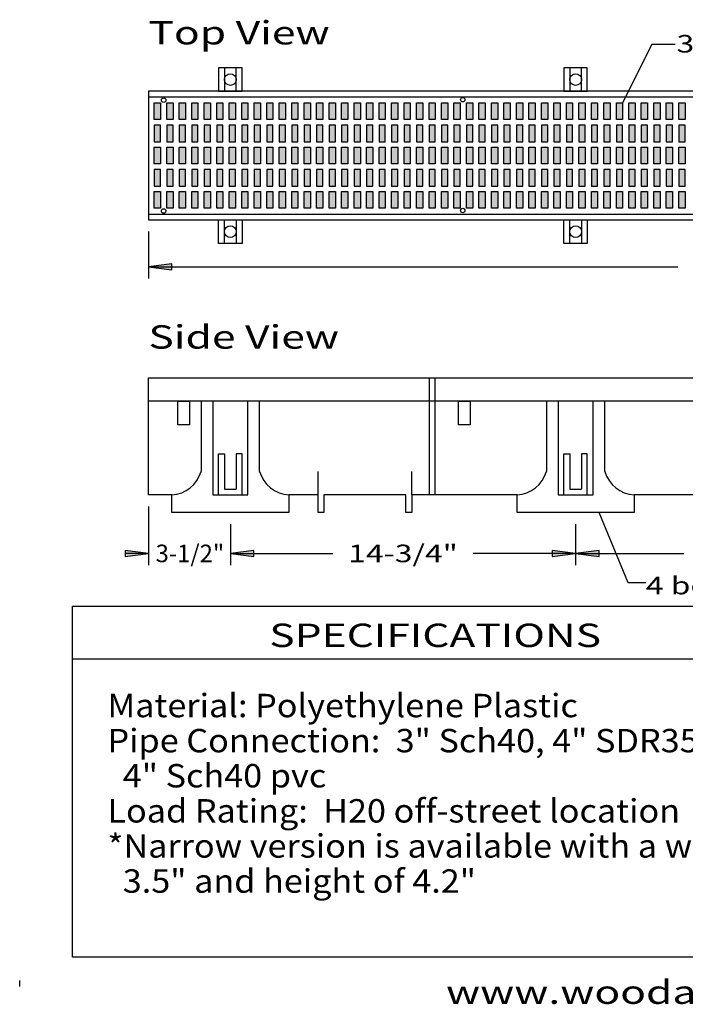
# Model space of a CAD drawing. Extents: x 3.5 to 62.5, y 3.5 to 80.7.
# Drawn here: x 3.5 to 31.9, y 3.5 to 45.6 of the extents above; entities that cross this region are included whole.
import ezdxf
from ezdxf.enums import TextEntityAlignment as Align

# ---------------------------------------------------------------- set-up
doc = ezdxf.new("R2010")
doc.units = 0
doc.header["$MEASUREMENT"] = 0
doc.layers.add('BORDER', color=7, linetype='Continuous')
doc.layers.add('ST750', color=7, linetype='Continuous')
doc.styles.add('ARIAL', font='arial.ttf')
doc.styles.add('BOOKMANOLDSTYLE', font='BOOKOS.TTF')
doc.styles.add('BOOKMANOLDSTYLEB', font='BOOKOSB.TTF')

# ---------------------------------------------------------------- blocks, each defined once
blk = doc.blocks.new('LONGARROW')
at = {"layer": 'BORDER', "linetype": 'Continuous'}
blk.add_hatch(color=0, dxfattribs=at).paths.add_polyline_path([(0, 0), (2, -0.25), (2, 0.25)])
at = {"layer": 'BORDER', "color": 0, "linetype": 'Continuous'}
blk.add_lwpolyline([(0, 0), (2, -0.25), (2, 0.25)], close=True, dxfattribs=at)

msp = doc.modelspace()

# ---------------------------------------------------------------- hatches: boundary and pattern name
at = {"layer": 'ST750', "linetype": 'Continuous'}
for points in [[(9.25, 42), (9.517, 42), (9.517, 41.289), (9.25, 41.289)], [(9.784, 42), (10.05, 42), (10.05, 41.289), (9.784, 41.289)], [(10.317, 42), (10.584, 42), (10.584, 41.289), (10.317, 41.289)], [(10.851, 42), (11.117, 42), (11.117, 41.289), (10.851, 41.289)], [(11.384, 42), (11.651, 42), (11.651, 41.289), (11.384, 41.289)], [(11.918, 42), (12.184, 42), (12.184, 41.289), (11.918, 41.289)], [(12.451, 42), (12.718, 42), (12.718, 41.289), (12.451, 41.289)], [(12.985, 42), (13.251, 42), (13.251, 41.289), (12.985, 41.289)], [(13.518, 42), (13.785, 42), (13.785, 41.289), (13.518, 41.289)], [(14.052, 42), (14.318, 42), (14.318, 41.289), (14.052, 41.289)], [(14.585, 42), (14.852, 42), (14.852, 41.289), (14.585, 41.289)], [(15.119, 42), (15.385, 42), (15.385, 41.289), (15.119, 41.289)], [(15.652, 42), (15.919, 42), (15.919, 41.289), (15.652, 41.289)], [(16.186, 42), (16.453, 42), (16.453, 41.289), (16.186, 41.289)], [(16.719, 42), (16.986, 42), (16.986, 41.289), (16.719, 41.289)], [(17.253, 42), (17.52, 42), (17.52, 41.289), (17.253, 41.289)], [(17.786, 42), (18.053, 42), (18.053, 41.289), (17.786, 41.289)], [(18.32, 42), (18.587, 42), (18.587, 41.289), (18.32, 41.289)], [(18.853, 42), (19.12, 42), (19.12, 41.289), (18.853, 41.289)], [(19.387, 42), (19.654, 42), (19.654, 41.289), (19.387, 41.289)], [(19.92, 42), (20.187, 42), (20.187, 41.289), (19.92, 41.289)], [(20.454, 42), (20.721, 42), (20.721, 41.289), (20.454, 41.289)], [(20.987, 42), (21.254, 42), (21.254, 41.289), (20.987, 41.289)], [(21.521, 42), (21.788, 42), (21.788, 41.289), (21.521, 41.289)], [(22.054, 42), (22.321, 42), (22.321, 41.289), (22.054, 41.289)], [(22.588, 42), (22.855, 42), (22.855, 41.289), (22.588, 41.289)], [(23.122, 42), (23.388, 42), (23.388, 41.289), (23.122, 41.289)], [(23.655, 42), (23.922, 42), (23.922, 41.289), (23.655, 41.289)], [(24.189, 42), (24.455, 42), (24.455, 41.289), (24.189, 41.289)], [(24.722, 42), (24.989, 42), (24.989, 41.289), (24.722, 41.289)], [(25.256, 42), (25.522, 42), (25.522, 41.289), (25.256, 41.289)], [(25.789, 42), (26.056, 42), (26.056, 41.289), (25.789, 41.289)], [(26.323, 42), (26.589, 42), (26.589, 41.289), (26.323, 41.289)], [(26.856, 42), (27.123, 42), (27.123, 41.289), (26.856, 41.289)], [(27.39, 42), (27.656, 42), (27.656, 41.289), (27.39, 41.289)], [(27.923, 42), (28.19, 42), (28.19, 41.289), (27.923, 41.289)], [(28.457, 42), (28.723, 42), (28.723, 41.289), (28.457, 41.289)], [(28.99, 42), (29.257, 42), (29.257, 41.289), (28.99, 41.289)], [(29.524, 42), (29.791, 42), (29.791, 41.289), (29.524, 41.289)], [(30.057, 42), (30.324, 42), (30.324, 41.289), (30.057, 41.289)], [(30.591, 42), (30.858, 42), (30.858, 41.289), (30.591, 41.289)], [(31.124, 42), (31.391, 42), (31.391, 41.289), (31.124, 41.289)], [(31.658, 42), (31.925, 42), (31.925, 41.289), (31.658, 41.289)], [(9.517, 41.053), (9.25, 41.053), (9.25, 40.342), (9.517, 40.342)], [(10.05, 41.053), (9.784, 41.053), (9.784, 40.342), (10.05, 40.342)], [(10.584, 41.053), (10.317, 41.053), (10.317, 40.342), (10.584, 40.342)], [(11.117, 41.053), (10.851, 41.053), (10.851, 40.342), (11.117, 40.342)], [(11.651, 41.053), (11.384, 41.053), (11.384, 40.342), (11.651, 40.342)], [(12.184, 41.053), (11.918, 41.053), (11.918, 40.342), (12.184, 40.342)], [(12.718, 41.053), (12.451, 41.053), (12.451, 40.342), (12.718, 40.342)], [(13.251, 41.053), (12.985, 41.053), (12.985, 40.342), (13.251, 40.342)], [(13.785, 41.053), (13.518, 41.053), (13.518, 40.342), (13.785, 40.342)], [(14.318, 41.053), (14.052, 41.053), (14.052, 40.342), (14.318, 40.342)], [(14.852, 41.053), (14.585, 41.053), (14.585, 40.342), (14.852, 40.342)], [(15.385, 41.053), (15.119, 41.053), (15.119, 40.342), (15.385, 40.342)], [(15.919, 41.053), (15.652, 41.053), (15.652, 40.342), (15.919, 40.342)], [(16.453, 41.053), (16.186, 41.053), (16.186, 40.342), (16.453, 40.342)], [(16.986, 41.053), (16.719, 41.053), (16.719, 40.342), (16.986, 40.342)], [(17.52, 41.053), (17.253, 41.053), (17.253, 40.342), (17.52, 40.342)], [(18.053, 41.053), (17.786, 41.053), (17.786, 40.342), (18.053, 40.342)], [(18.587, 41.053), (18.32, 41.053), (18.32, 40.342), (18.587, 40.342)], [(19.12, 41.053), (18.853, 41.053), (18.853, 40.342), (19.12, 40.342)], [(19.654, 41.053), (19.387, 41.053), (19.387, 40.342), (19.654, 40.342)], [(20.187, 41.053), (19.92, 41.053), (19.92, 40.342), (20.187, 40.342)], [(20.721, 41.053), (20.454, 41.053), (20.454, 40.342), (20.721, 40.342)], [(21.254, 41.053), (20.987, 41.053), (20.987, 40.342), (21.254, 40.342)], [(21.788, 41.053), (21.521, 41.053), (21.521, 40.342), (21.788, 40.342)], [(22.321, 41.053), (22.054, 41.053), (22.054, 40.342), (22.321, 40.342)], [(22.855, 41.053), (22.588, 41.053), (22.588, 40.342), (22.855, 40.342)], [(23.388, 41.053), (23.122, 41.053), (23.122, 40.342), (23.388, 40.342)], [(23.922, 41.053), (23.655, 41.053), (23.655, 40.342), (23.922, 40.342)], [(24.455, 41.053), (24.189, 41.053), (24.189, 40.342), (24.455, 40.342)], [(24.989, 41.053), (24.722, 41.053), (24.722, 40.342), (24.989, 40.342)], [(25.522, 41.053), (25.256, 41.053), (25.256, 40.342), (25.522, 40.342)], [(26.056, 41.053), (25.789, 41.053), (25.789, 40.342), (26.056, 40.342)], [(26.589, 41.053), (26.323, 41.053), (26.323, 40.342), (26.589, 40.342)], [(27.123, 41.053), (26.856, 41.053), (26.856, 40.342), (27.123, 40.342)], [(27.656, 41.053), (27.39, 41.053), (27.39, 40.342), (27.656, 40.342)], [(28.19, 41.053), (27.923, 41.053), (27.923, 40.342), (28.19, 40.342)], [(28.723, 41.053), (28.457, 41.053), (28.457, 40.342), (28.723, 40.342)], [(29.257, 41.053), (28.99, 41.053), (28.99, 40.342), (29.257, 40.342)], [(29.791, 41.053), (29.524, 41.053), (29.524, 40.342), (29.791, 40.342)], [(30.324, 41.053), (30.057, 41.053), (30.057, 40.342), (30.324, 40.342)], [(30.858, 41.053), (30.591, 41.053), (30.591, 40.342), (30.858, 40.342)], [(31.391, 41.053), (31.124, 41.053), (31.124, 40.342), (31.391, 40.342)], [(31.925, 41.053), (31.658, 41.053), (31.658, 40.342), (31.925, 40.342)], [(9.25, 40.105), (9.517, 40.105), (9.517, 39.395), (9.25, 39.395)], [(9.784, 40.105), (10.05, 40.105), (10.05, 39.395), (9.784, 39.395)], [(10.317, 40.105), (10.584, 40.105), (10.584, 39.395), (10.317, 39.395)], [(10.851, 40.105), (11.117, 40.105), (11.117, 39.395), (10.851, 39.395)], [(11.384, 40.105), (11.651, 40.105), (11.651, 39.395), (11.384, 39.395)], [(11.918, 40.105), (12.184, 40.105), (12.184, 39.395), (11.918, 39.395)], [(12.451, 40.105), (12.718, 40.105), (12.718, 39.395), (12.451, 39.395)], [(12.985, 40.105), (13.251, 40.105), (13.251, 39.395), (12.985, 39.395)], [(13.518, 40.105), (13.785, 40.105), (13.785, 39.395), (13.518, 39.395)], [(14.052, 40.105), (14.318, 40.105), (14.318, 39.395), (14.052, 39.395)], [(14.585, 40.105), (14.852, 40.105), (14.852, 39.395), (14.585, 39.395)], [(15.119, 40.105), (15.385, 40.105), (15.385, 39.395), (15.119, 39.395)], [(15.652, 40.105), (15.919, 40.105), (15.919, 39.395), (15.652, 39.395)], [(16.186, 40.105), (16.453, 40.105), (16.453, 39.395), (16.186, 39.395)], [(16.719, 40.105), (16.986, 40.105), (16.986, 39.395), (16.719, 39.395)], [(17.253, 40.105), (17.52, 40.105), (17.52, 39.395), (17.253, 39.395)], [(17.786, 40.105), (18.053, 40.105), (18.053, 39.395), (17.786, 39.395)], [(18.32, 40.105), (18.587, 40.105), (18.587, 39.395), (18.32, 39.395)], [(18.853, 40.105), (19.12, 40.105), (19.12, 39.395), (18.853, 39.395)], [(19.387, 40.105), (19.654, 40.105), (19.654, 39.395), (19.387, 39.395)], [(19.92, 40.105), (20.187, 40.105), (20.187, 39.395), (19.92, 39.395)], [(20.454, 40.105), (20.721, 40.105), (20.721, 39.395), (20.454, 39.395)], [(20.987, 40.105), (21.254, 40.105), (21.254, 39.395), (20.987, 39.395)], [(21.521, 40.105), (21.788, 40.105), (21.788, 39.395), (21.521, 39.395)], [(22.054, 40.105), (22.321, 40.105), (22.321, 39.395), (22.054, 39.395)], [(22.588, 40.105), (22.855, 40.105), (22.855, 39.395), (22.588, 39.395)], [(23.122, 40.105), (23.388, 40.105), (23.388, 39.395), (23.122, 39.395)], [(23.655, 40.105), (23.922, 40.105), (23.922, 39.395), (23.655, 39.395)], [(24.189, 40.105), (24.455, 40.105), (24.455, 39.395), (24.189, 39.395)], [(24.722, 40.105), (24.989, 40.105), (24.989, 39.395), (24.722, 39.395)], [(25.256, 40.105), (25.522, 40.105), (25.522, 39.395), (25.256, 39.395)], [(25.789, 40.105), (26.056, 40.105), (26.056, 39.395), (25.789, 39.395)], [(26.323, 40.105), (26.589, 40.105), (26.589, 39.395), (26.323, 39.395)], [(26.856, 40.105), (27.123, 40.105), (27.123, 39.395), (26.856, 39.395)], [(27.39, 40.105), (27.656, 40.105), (27.656, 39.395), (27.39, 39.395)], [(27.923, 40.105), (28.19, 40.105), (28.19, 39.395), (27.923, 39.395)], [(28.457, 40.105), (28.723, 40.105), (28.723, 39.395), (28.457, 39.395)], [(28.99, 40.105), (29.257, 40.105), (29.257, 39.395), (28.99, 39.395)], [(29.524, 40.105), (29.791, 40.105), (29.791, 39.395), (29.524, 39.395)], [(30.057, 40.105), (30.324, 40.105), (30.324, 39.395), (30.057, 39.395)], [(30.591, 40.105), (30.858, 40.105), (30.858, 39.395), (30.591, 39.395)], [(31.124, 40.105), (31.391, 40.105), (31.391, 39.395), (31.124, 39.395)], [(31.658, 40.105), (31.925, 40.105), (31.925, 39.395), (31.658, 39.395)], [(9.517, 39.158), (9.25, 39.158), (9.25, 38.447), (9.517, 38.447)], [(10.05, 39.158), (9.784, 39.158), (9.784, 38.447), (10.05, 38.447)], [(10.584, 39.158), (10.317, 39.158), (10.317, 38.447), (10.584, 38.447)], [(11.117, 39.158), (10.851, 39.158), (10.851, 38.447), (11.117, 38.447)], [(11.651, 39.158), (11.384, 39.158), (11.384, 38.447), (11.651, 38.447)], [(12.184, 39.158), (11.918, 39.158), (11.918, 38.447), (12.184, 38.447)], [(12.718, 39.158), (12.451, 39.158), (12.451, 38.447), (12.718, 38.447)], [(13.251, 39.158), (12.985, 39.158), (12.985, 38.447), (13.251, 38.447)], [(13.785, 39.158), (13.518, 39.158), (13.518, 38.447), (13.785, 38.447)], [(14.318, 39.158), (14.052, 39.158), (14.052, 38.447), (14.318, 38.447)], [(14.852, 39.158), (14.585, 39.158), (14.585, 38.447), (14.852, 38.447)], [(15.385, 39.158), (15.119, 39.158), (15.119, 38.447), (15.385, 38.447)], [(15.919, 39.158), (15.652, 39.158), (15.652, 38.447), (15.919, 38.447)], [(16.453, 39.158), (16.186, 39.158), (16.186, 38.447), (16.453, 38.447)], [(16.986, 39.158), (16.719, 39.158), (16.719, 38.447), (16.986, 38.447)], [(17.52, 39.158), (17.253, 39.158), (17.253, 38.447), (17.52, 38.447)], [(18.053, 39.158), (17.786, 39.158), (17.786, 38.447), (18.053, 38.447)], [(18.587, 39.158), (18.32, 39.158), (18.32, 38.447), (18.587, 38.447)], [(19.12, 39.158), (18.853, 39.158), (18.853, 38.447), (19.12, 38.447)], [(19.654, 39.158), (19.387, 39.158), (19.387, 38.447), (19.654, 38.447)], [(20.187, 39.158), (19.92, 39.158), (19.92, 38.447), (20.187, 38.447)], [(20.721, 39.158), (20.454, 39.158), (20.454, 38.447), (20.721, 38.447)], [(21.254, 39.158), (20.987, 39.158), (20.987, 38.447), (21.254, 38.447)], [(21.788, 39.158), (21.521, 39.158), (21.521, 38.447), (21.788, 38.447)], [(22.321, 39.158), (22.054, 39.158), (22.054, 38.447), (22.321, 38.447)], [(22.855, 39.158), (22.588, 39.158), (22.588, 38.447), (22.855, 38.447)], [(23.388, 39.158), (23.122, 39.158), (23.122, 38.447), (23.388, 38.447)], [(23.922, 39.158), (23.655, 39.158), (23.655, 38.447), (23.922, 38.447)], [(24.455, 39.158), (24.189, 39.158), (24.189, 38.447), (24.455, 38.447)], [(24.989, 39.158), (24.722, 39.158), (24.722, 38.447), (24.989, 38.447)], [(25.522, 39.158), (25.256, 39.158), (25.256, 38.447), (25.522, 38.447)], [(26.056, 39.158), (25.789, 39.158), (25.789, 38.447), (26.056, 38.447)], [(26.589, 39.158), (26.323, 39.158), (26.323, 38.447), (26.589, 38.447)], [(27.123, 39.158), (26.856, 39.158), (26.856, 38.447), (27.123, 38.447)], [(27.656, 39.158), (27.39, 39.158), (27.39, 38.447), (27.656, 38.447)], [(28.19, 39.158), (27.923, 39.158), (27.923, 38.447), (28.19, 38.447)], [(28.723, 39.158), (28.457, 39.158), (28.457, 38.447), (28.723, 38.447)], [(29.257, 39.158), (28.99, 39.158), (28.99, 38.447), (29.257, 38.447)], [(29.791, 39.158), (29.524, 39.158), (29.524, 38.447), (29.791, 38.447)], [(30.324, 39.158), (30.057, 39.158), (30.057, 38.447), (30.324, 38.447)], [(30.858, 39.158), (30.591, 39.158), (30.591, 38.447), (30.858, 38.447)], [(31.391, 39.158), (31.124, 39.158), (31.124, 38.447), (31.391, 38.447)], [(31.925, 39.158), (31.658, 39.158), (31.658, 38.447), (31.925, 38.447)], [(9.25, 38.211), (9.517, 38.211), (9.517, 37.5), (9.25, 37.5)], [(9.784, 38.211), (10.05, 38.211), (10.05, 37.5), (9.784, 37.5)], [(10.317, 38.211), (10.584, 38.211), (10.584, 37.5), (10.317, 37.5)], [(10.851, 38.211), (11.117, 38.211), (11.117, 37.5), (10.851, 37.5)], [(11.384, 38.211), (11.651, 38.211), (11.651, 37.5), (11.384, 37.5)], [(11.918, 38.211), (12.184, 38.211), (12.184, 37.5), (11.918, 37.5)], [(12.451, 38.211), (12.718, 38.211), (12.718, 37.5), (12.451, 37.5)], [(12.985, 38.211), (13.251, 38.211), (13.251, 37.5), (12.985, 37.5)], [(13.518, 38.211), (13.785, 38.211), (13.785, 37.5), (13.518, 37.5)], [(14.052, 38.211), (14.318, 38.211), (14.318, 37.5), (14.052, 37.5)], [(14.585, 38.211), (14.852, 38.211), (14.852, 37.5), (14.585, 37.5)], [(15.119, 38.211), (15.385, 38.211), (15.385, 37.5), (15.119, 37.5)], [(15.652, 38.211), (15.919, 38.211), (15.919, 37.5), (15.652, 37.5)], [(16.186, 38.211), (16.453, 38.211), (16.453, 37.5), (16.186, 37.5)], [(16.719, 38.211), (16.986, 38.211), (16.986, 37.5), (16.719, 37.5)], [(17.253, 38.211), (17.52, 38.211), (17.52, 37.5), (17.253, 37.5)], [(17.786, 38.211), (18.053, 38.211), (18.053, 37.5), (17.786, 37.5)], [(18.32, 38.211), (18.587, 38.211), (18.587, 37.5), (18.32, 37.5)], [(18.853, 38.211), (19.12, 38.211), (19.12, 37.5), (18.853, 37.5)], [(19.387, 38.211), (19.654, 38.211), (19.654, 37.5), (19.387, 37.5)], [(19.92, 38.211), (20.187, 38.211), (20.187, 37.5), (19.92, 37.5)], [(20.454, 38.211), (20.721, 38.211), (20.721, 37.5), (20.454, 37.5)], [(20.987, 38.211), (21.254, 38.211), (21.254, 37.5), (20.987, 37.5)], [(21.521, 38.211), (21.788, 38.211), (21.788, 37.5), (21.521, 37.5)], [(22.054, 38.211), (22.321, 38.211), (22.321, 37.5), (22.054, 37.5)], [(22.588, 38.211), (22.855, 38.211), (22.855, 37.5), (22.588, 37.5)], [(23.122, 38.211), (23.388, 38.211), (23.388, 37.5), (23.122, 37.5)], [(23.655, 38.211), (23.922, 38.211), (23.922, 37.5), (23.655, 37.5)], [(24.189, 38.211), (24.455, 38.211), (24.455, 37.5), (24.189, 37.5)], [(24.722, 38.211), (24.989, 38.211), (24.989, 37.5), (24.722, 37.5)], [(25.256, 38.211), (25.522, 38.211), (25.522, 37.5), (25.256, 37.5)], [(25.789, 38.211), (26.056, 38.211), (26.056, 37.5), (25.789, 37.5)], [(26.323, 38.211), (26.589, 38.211), (26.589, 37.5), (26.323, 37.5)], [(26.856, 38.211), (27.123, 38.211), (27.123, 37.5), (26.856, 37.5)], [(27.39, 38.211), (27.656, 38.211), (27.656, 37.5), (27.39, 37.5)], [(27.923, 38.211), (28.19, 38.211), (28.19, 37.5), (27.923, 37.5)], [(28.457, 38.211), (28.723, 38.211), (28.723, 37.5), (28.457, 37.5)], [(28.99, 38.211), (29.257, 38.211), (29.257, 37.5), (28.99, 37.5)], [(29.524, 38.211), (29.791, 38.211), (29.791, 37.5), (29.524, 37.5)], [(30.057, 38.211), (30.324, 38.211), (30.324, 37.5), (30.057, 37.5)], [(30.591, 38.211), (30.858, 38.211), (30.858, 37.5), (30.591, 37.5)], [(31.124, 38.211), (31.391, 38.211), (31.391, 37.5), (31.124, 37.5)], [(31.658, 38.211), (31.925, 38.211), (31.925, 37.5), (31.658, 37.5)]]:
    msp.add_hatch(color=18, dxfattribs=at).paths.add_polyline_path(points)

# ---------------------------------------------------------------- linework, layer by layer
at = {"layer": 'BORDER', "color": 7, "linetype": 'Continuous'}
for p, q in [((5.75, 18.25), (37, 18.25)), ((3.5, 4.25), (3.5, 4.5))]:
    msp.add_line(p, q, dxfattribs=at)
msp.add_lwpolyline([(62.5, 20.5), (62.5, 5.5), (5.75, 5.5), (5.75, 20.5)], close=True, dxfattribs=at)
at = {"layer": 'ST750', "color": 7, "linetype": 'Continuous'}
for p, q in [((30.5, 44.5), (29.25, 42)), ((31.5, 44.5), (30.5, 44.5)), ((57, 42.25), (9, 42.25)), ((9, 37.25), (57, 37.25)), ((9, 36.5), (9, 34.5)), ((9, 35), (31.62, 35)), ((9, 25.25), (9, 30.25)), ((9, 30.25), (57, 30.25)), ((21, 30.25), (21, 25.25)), ((21.25, 25.25), (21.25, 30.25)), ((9, 25.25), (9, 29.25)), ((11.25, 29.25), (11.25, 26.25)), ((11.75, 29.25), (11.75, 25.25)), ((13.25, 25.25), (13.25, 29.25)), ((13.75, 26.25), (13.75, 29.25)), ((26, 29.25), (26, 26.25)), ((26.5, 29.25), (26.5, 25.25)), ((28, 25.25), (28, 29.25)), ((28.5, 26.25), (28.5, 29.25)), ((12, 25.25), (12, 27)), ((12, 27), (12.25, 27)), ((12.25, 27), (12.25, 25.5)), ((13, 27), (12.75, 27)), ((12.75, 27), (12.75, 25.5)), ((12.75, 27), (12.75, 25.5)), ((13, 25.25), (13, 27)), ((26.75, 25.25), (26.75, 27)), ((26.75, 27), (27, 27)), ((27, 27), (27, 25.5)), ((27.75, 27), (27.5, 27)), ((27.5, 27), (27.5, 25.5)), ((27.5, 27), (27.5, 25.5)), ((27.75, 25.25), (27.75, 27)), ((16.25, 25.25), (16.25, 26.25)), ((20.25, 25.25), (20.25, 26.25)), ((10, 25.25), (9, 25.25)), ((10, 25.25), (9, 25.25)), ((10, 24.5), (10, 25.25)), ((10, 24.5), (10, 25.25)), ((11.75, 25.25), (13.25, 25.25)), ((12.25, 25.5), (12.75, 25.5)), ((16.25, 25.25), (15, 25.25)), ((15, 25.25), (15, 24.5)), ((16.25, 25.25), (15, 25.25)), ((15, 25.25), (15, 24.5)), ((16.25, 24.5), (16.25, 25.25)), ((16.25, 24.5), (16.25, 25.25)), ((20, 25.25), (16.5, 25.25)), ((16.5, 25.25), (16.5, 24.5)), ((20, 25.25), (16.5, 25.25)), ((16.5, 25.25), (16.5, 24.5)), ((20, 24.5), (20, 25.25)), ((20, 24.5), (20, 25.25)), ((24.75, 25.25), (20.25, 25.25)), ((20.25, 25.25), (20.25, 24.5)), ((24.75, 25.25), (20.25, 25.25)), ((20.25, 25.25), (20.25, 24.5)), ((24.75, 24.5), (24.75, 25.25)), ((24.75, 24.5), (24.75, 25.25)), ((26.5, 25.25), (28, 25.25)), ((27, 25.5), (27.5, 25.5)), ((36.75, 25.25), (29.75, 25.25)), ((29.75, 25.25), (29.75, 24.5)), ((36.75, 25.25), (29.75, 25.25)), ((29.75, 25.25), (29.75, 24.5)), ((9, 24.75), (9, 22.25)), ((15, 24.5), (10, 24.5)), ((15, 24.5), (10, 24.5)), ((16.5, 24.5), (16.25, 24.5)), ((16.5, 24.5), (16.25, 24.5)), ((20.25, 24.5), (20, 24.5)), ((20.25, 24.5), (20, 24.5)), ((29.75, 24.5), (24.75, 24.5)), ((29.75, 24.5), (24.75, 24.5)), ((29.5, 21.5), (28.25, 24.5)), ((12.5, 24), (12.5, 22.25)), ((12.5, 24), (12.5, 22.25)), ((27.25, 24), (27.25, 22.25)), ((27.25, 24), (27.25, 22.25)), ((9, 22.75), (8, 22.75)), ((12.5, 22.75), (16.873, 22.75)), ((12.5, 22.75), (13.5, 22.75)), ((27.25, 22.75), (22.877, 22.75)), ((27.25, 22.75), (31.87, 22.75)), ((30.25, 21.5), (29.5, 21.5))]:
    msp.add_line(p, q, dxfattribs=at)
for points in [[(12, 42.5), (13, 42.5), (13, 43.5), (12, 43.5)], [(12.75, 43.5), (12.25, 43.5), (12.25, 42.5), (12.75, 42.5)], [(26.75, 42.5), (27.75, 42.5), (27.75, 43.5), (26.75, 43.5)], [(27.5, 43.5), (27, 43.5), (27, 42.5), (27.5, 42.5)], [(9, 37), (57, 37), (57, 42.5), (9, 42.5)], [(9.25, 42), (9.517, 42), (9.517, 41.289), (9.25, 41.289)], [(9.784, 42), (10.05, 42), (10.05, 41.289), (9.784, 41.289)], [(10.317, 42), (10.584, 42), (10.584, 41.289), (10.317, 41.289)], [(10.851, 42), (11.117, 42), (11.117, 41.289), (10.851, 41.289)], [(11.384, 42), (11.651, 42), (11.651, 41.289), (11.384, 41.289)], [(11.918, 42), (12.184, 42), (12.184, 41.289), (11.918, 41.289)], [(12.451, 42), (12.718, 42), (12.718, 41.289), (12.451, 41.289)], [(12.985, 42), (13.251, 42), (13.251, 41.289), (12.985, 41.289)], [(13.518, 42), (13.785, 42), (13.785, 41.289), (13.518, 41.289)], [(14.052, 42), (14.318, 42), (14.318, 41.289), (14.052, 41.289)], [(14.585, 42), (14.852, 42), (14.852, 41.289), (14.585, 41.289)], [(15.119, 42), (15.385, 42), (15.385, 41.289), (15.119, 41.289)], [(15.652, 42), (15.919, 42), (15.919, 41.289), (15.652, 41.289)], [(16.186, 42), (16.453, 42), (16.453, 41.289), (16.186, 41.289)], [(16.719, 42), (16.986, 42), (16.986, 41.289), (16.719, 41.289)], [(17.253, 42), (17.52, 42), (17.52, 41.289), (17.253, 41.289)], [(17.786, 42), (18.053, 42), (18.053, 41.289), (17.786, 41.289)], [(18.32, 42), (18.587, 42), (18.587, 41.289), (18.32, 41.289)], [(18.853, 42), (19.12, 42), (19.12, 41.289), (18.853, 41.289)], [(19.387, 42), (19.654, 42), (19.654, 41.289), (19.387, 41.289)], [(19.92, 42), (20.187, 42), (20.187, 41.289), (19.92, 41.289)], [(20.454, 42), (20.721, 42), (20.721, 41.289), (20.454, 41.289)], [(20.987, 42), (21.254, 42), (21.254, 41.289), (20.987, 41.289)], [(21.521, 42), (21.788, 42), (21.788, 41.289), (21.521, 41.289)], [(22.054, 42), (22.321, 42), (22.321, 41.289), (22.054, 41.289)], [(22.588, 42), (22.855, 42), (22.855, 41.289), (22.588, 41.289)], [(23.122, 42), (23.388, 42), (23.388, 41.289), (23.122, 41.289)], [(23.655, 42), (23.922, 42), (23.922, 41.289), (23.655, 41.289)], [(24.189, 42), (24.455, 42), (24.455, 41.289), (24.189, 41.289)], [(24.722, 42), (24.989, 42), (24.989, 41.289), (24.722, 41.289)], [(25.256, 42), (25.522, 42), (25.522, 41.289), (25.256, 41.289)], [(25.789, 42), (26.056, 42), (26.056, 41.289), (25.789, 41.289)], [(26.323, 42), (26.589, 42), (26.589, 41.289), (26.323, 41.289)], [(26.856, 42), (27.123, 42), (27.123, 41.289), (26.856, 41.289)], [(27.39, 42), (27.656, 42), (27.656, 41.289), (27.39, 41.289)], [(27.923, 42), (28.19, 42), (28.19, 41.289), (27.923, 41.289)], [(28.457, 42), (28.723, 42), (28.723, 41.289), (28.457, 41.289)], [(28.99, 42), (29.257, 42), (29.257, 41.289), (28.99, 41.289)], [(29.524, 42), (29.791, 42), (29.791, 41.289), (29.524, 41.289)], [(30.057, 42), (30.324, 42), (30.324, 41.289), (30.057, 41.289)], [(30.591, 42), (30.858, 42), (30.858, 41.289), (30.591, 41.289)], [(31.124, 42), (31.391, 42), (31.391, 41.289), (31.124, 41.289)], [(31.658, 42), (31.925, 42), (31.925, 41.289), (31.658, 41.289)], [(9.517, 41.053), (9.25, 41.053), (9.25, 40.342), (9.517, 40.342)], [(10.05, 41.053), (9.784, 41.053), (9.784, 40.342), (10.05, 40.342)], [(10.584, 41.053), (10.317, 41.053), (10.317, 40.342), (10.584, 40.342)], [(11.117, 41.053), (10.851, 41.053), (10.851, 40.342), (11.117, 40.342)], [(11.651, 41.053), (11.384, 41.053), (11.384, 40.342), (11.651, 40.342)], [(12.184, 41.053), (11.918, 41.053), (11.918, 40.342), (12.184, 40.342)], [(12.718, 41.053), (12.451, 41.053), (12.451, 40.342), (12.718, 40.342)], [(13.251, 41.053), (12.985, 41.053), (12.985, 40.342), (13.251, 40.342)], [(13.785, 41.053), (13.518, 41.053), (13.518, 40.342), (13.785, 40.342)], [(14.318, 41.053), (14.052, 41.053), (14.052, 40.342), (14.318, 40.342)], [(14.852, 41.053), (14.585, 41.053), (14.585, 40.342), (14.852, 40.342)], [(15.385, 41.053), (15.119, 41.053), (15.119, 40.342), (15.385, 40.342)], [(15.919, 41.053), (15.652, 41.053), (15.652, 40.342), (15.919, 40.342)], [(16.453, 41.053), (16.186, 41.053), (16.186, 40.342), (16.453, 40.342)], [(16.986, 41.053), (16.719, 41.053), (16.719, 40.342), (16.986, 40.342)], [(17.52, 41.053), (17.253, 41.053), (17.253, 40.342), (17.52, 40.342)], [(18.053, 41.053), (17.786, 41.053), (17.786, 40.342), (18.053, 40.342)], [(18.587, 41.053), (18.32, 41.053), (18.32, 40.342), (18.587, 40.342)], [(19.12, 41.053), (18.853, 41.053), (18.853, 40.342), (19.12, 40.342)], [(19.654, 41.053), (19.387, 41.053), (19.387, 40.342), (19.654, 40.342)], [(20.187, 41.053), (19.92, 41.053), (19.92, 40.342), (20.187, 40.342)], [(20.721, 41.053), (20.454, 41.053), (20.454, 40.342), (20.721, 40.342)], [(21.254, 41.053), (20.987, 41.053), (20.987, 40.342), (21.254, 40.342)], [(21.788, 41.053), (21.521, 41.053), (21.521, 40.342), (21.788, 40.342)], [(22.321, 41.053), (22.054, 41.053), (22.054, 40.342), (22.321, 40.342)], [(22.855, 41.053), (22.588, 41.053), (22.588, 40.342), (22.855, 40.342)], [(23.388, 41.053), (23.122, 41.053), (23.122, 40.342), (23.388, 40.342)], [(23.922, 41.053), (23.655, 41.053), (23.655, 40.342), (23.922, 40.342)], [(24.455, 41.053), (24.189, 41.053), (24.189, 40.342), (24.455, 40.342)], [(24.989, 41.053), (24.722, 41.053), (24.722, 40.342), (24.989, 40.342)], [(25.522, 41.053), (25.256, 41.053), (25.256, 40.342), (25.522, 40.342)], [(26.056, 41.053), (25.789, 41.053), (25.789, 40.342), (26.056, 40.342)], [(26.589, 41.053), (26.323, 41.053), (26.323, 40.342), (26.589, 40.342)], [(27.123, 41.053), (26.856, 41.053), (26.856, 40.342), (27.123, 40.342)], [(27.656, 41.053), (27.39, 41.053), (27.39, 40.342), (27.656, 40.342)], [(28.19, 41.053), (27.923, 41.053), (27.923, 40.342), (28.19, 40.342)], [(28.723, 41.053), (28.457, 41.053), (28.457, 40.342), (28.723, 40.342)], [(29.257, 41.053), (28.99, 41.053), (28.99, 40.342), (29.257, 40.342)], [(29.791, 41.053), (29.524, 41.053), (29.524, 40.342), (29.791, 40.342)], [(30.324, 41.053), (30.057, 41.053), (30.057, 40.342), (30.324, 40.342)], [(30.858, 41.053), (30.591, 41.053), (30.591, 40.342), (30.858, 40.342)], [(31.391, 41.053), (31.124, 41.053), (31.124, 40.342), (31.391, 40.342)], [(31.925, 41.053), (31.658, 41.053), (31.658, 40.342), (31.925, 40.342)], [(9.25, 40.105), (9.517, 40.105), (9.517, 39.395), (9.25, 39.395)], [(9.784, 40.105), (10.05, 40.105), (10.05, 39.395), (9.784, 39.395)], [(10.317, 40.105), (10.584, 40.105), (10.584, 39.395), (10.317, 39.395)], [(10.851, 40.105), (11.117, 40.105), (11.117, 39.395), (10.851, 39.395)], [(11.384, 40.105), (11.651, 40.105), (11.651, 39.395), (11.384, 39.395)], [(11.918, 40.105), (12.184, 40.105), (12.184, 39.395), (11.918, 39.395)], [(12.451, 40.105), (12.718, 40.105), (12.718, 39.395), (12.451, 39.395)], [(12.985, 40.105), (13.251, 40.105), (13.251, 39.395), (12.985, 39.395)], [(13.518, 40.105), (13.785, 40.105), (13.785, 39.395), (13.518, 39.395)], [(14.052, 40.105), (14.318, 40.105), (14.318, 39.395), (14.052, 39.395)], [(14.585, 40.105), (14.852, 40.105), (14.852, 39.395), (14.585, 39.395)], [(15.119, 40.105), (15.385, 40.105), (15.385, 39.395), (15.119, 39.395)], [(15.652, 40.105), (15.919, 40.105), (15.919, 39.395), (15.652, 39.395)], [(16.186, 40.105), (16.453, 40.105), (16.453, 39.395), (16.186, 39.395)], [(16.719, 40.105), (16.986, 40.105), (16.986, 39.395), (16.719, 39.395)], [(17.253, 40.105), (17.52, 40.105), (17.52, 39.395), (17.253, 39.395)], [(17.786, 40.105), (18.053, 40.105), (18.053, 39.395), (17.786, 39.395)], [(18.32, 40.105), (18.587, 40.105), (18.587, 39.395), (18.32, 39.395)], [(18.853, 40.105), (19.12, 40.105), (19.12, 39.395), (18.853, 39.395)], [(19.387, 40.105), (19.654, 40.105), (19.654, 39.395), (19.387, 39.395)], [(19.92, 40.105), (20.187, 40.105), (20.187, 39.395), (19.92, 39.395)], [(20.454, 40.105), (20.721, 40.105), (20.721, 39.395), (20.454, 39.395)], [(20.987, 40.105), (21.254, 40.105), (21.254, 39.395), (20.987, 39.395)], [(21.521, 40.105), (21.788, 40.105), (21.788, 39.395), (21.521, 39.395)], [(22.054, 40.105), (22.321, 40.105), (22.321, 39.395), (22.054, 39.395)], [(22.588, 40.105), (22.855, 40.105), (22.855, 39.395), (22.588, 39.395)], [(23.122, 40.105), (23.388, 40.105), (23.388, 39.395), (23.122, 39.395)], [(23.655, 40.105), (23.922, 40.105), (23.922, 39.395), (23.655, 39.395)], [(24.189, 40.105), (24.455, 40.105), (24.455, 39.395), (24.189, 39.395)], [(24.722, 40.105), (24.989, 40.105), (24.989, 39.395), (24.722, 39.395)], [(25.256, 40.105), (25.522, 40.105), (25.522, 39.395), (25.256, 39.395)], [(25.789, 40.105), (26.056, 40.105), (26.056, 39.395), (25.789, 39.395)], [(26.323, 40.105), (26.589, 40.105), (26.589, 39.395), (26.323, 39.395)], [(26.856, 40.105), (27.123, 40.105), (27.123, 39.395), (26.856, 39.395)], [(27.39, 40.105), (27.656, 40.105), (27.656, 39.395), (27.39, 39.395)], [(27.923, 40.105), (28.19, 40.105), (28.19, 39.395), (27.923, 39.395)], [(28.457, 40.105), (28.723, 40.105), (28.723, 39.395), (28.457, 39.395)], [(28.99, 40.105), (29.257, 40.105), (29.257, 39.395), (28.99, 39.395)], [(29.524, 40.105), (29.791, 40.105), (29.791, 39.395), (29.524, 39.395)], [(30.057, 40.105), (30.324, 40.105), (30.324, 39.395), (30.057, 39.395)], [(30.591, 40.105), (30.858, 40.105), (30.858, 39.395), (30.591, 39.395)], [(31.124, 40.105), (31.391, 40.105), (31.391, 39.395), (31.124, 39.395)], [(31.658, 40.105), (31.925, 40.105), (31.925, 39.395), (31.658, 39.395)], [(9.517, 39.158), (9.25, 39.158), (9.25, 38.447), (9.517, 38.447)], [(10.05, 39.158), (9.784, 39.158), (9.784, 38.447), (10.05, 38.447)], [(10.584, 39.158), (10.317, 39.158), (10.317, 38.447), (10.584, 38.447)], [(11.117, 39.158), (10.851, 39.158), (10.851, 38.447), (11.117, 38.447)], [(11.651, 39.158), (11.384, 39.158), (11.384, 38.447), (11.651, 38.447)], [(12.184, 39.158), (11.918, 39.158), (11.918, 38.447), (12.184, 38.447)], [(12.718, 39.158), (12.451, 39.158), (12.451, 38.447), (12.718, 38.447)], [(13.251, 39.158), (12.985, 39.158), (12.985, 38.447), (13.251, 38.447)], [(13.785, 39.158), (13.518, 39.158), (13.518, 38.447), (13.785, 38.447)], [(14.318, 39.158), (14.052, 39.158), (14.052, 38.447), (14.318, 38.447)], [(14.852, 39.158), (14.585, 39.158), (14.585, 38.447), (14.852, 38.447)], [(15.385, 39.158), (15.119, 39.158), (15.119, 38.447), (15.385, 38.447)], [(15.919, 39.158), (15.652, 39.158), (15.652, 38.447), (15.919, 38.447)], [(16.453, 39.158), (16.186, 39.158), (16.186, 38.447), (16.453, 38.447)], [(16.986, 39.158), (16.719, 39.158), (16.719, 38.447), (16.986, 38.447)], [(17.52, 39.158), (17.253, 39.158), (17.253, 38.447), (17.52, 38.447)], [(18.053, 39.158), (17.786, 39.158), (17.786, 38.447), (18.053, 38.447)], [(18.587, 39.158), (18.32, 39.158), (18.32, 38.447), (18.587, 38.447)], [(19.12, 39.158), (18.853, 39.158), (18.853, 38.447), (19.12, 38.447)], [(19.654, 39.158), (19.387, 39.158), (19.387, 38.447), (19.654, 38.447)], [(20.187, 39.158), (19.92, 39.158), (19.92, 38.447), (20.187, 38.447)], [(20.721, 39.158), (20.454, 39.158), (20.454, 38.447), (20.721, 38.447)], [(21.254, 39.158), (20.987, 39.158), (20.987, 38.447), (21.254, 38.447)], [(21.788, 39.158), (21.521, 39.158), (21.521, 38.447), (21.788, 38.447)], [(22.321, 39.158), (22.054, 39.158), (22.054, 38.447), (22.321, 38.447)], [(22.855, 39.158), (22.588, 39.158), (22.588, 38.447), (22.855, 38.447)], [(23.388, 39.158), (23.122, 39.158), (23.122, 38.447), (23.388, 38.447)], [(23.922, 39.158), (23.655, 39.158), (23.655, 38.447), (23.922, 38.447)], [(24.455, 39.158), (24.189, 39.158), (24.189, 38.447), (24.455, 38.447)], [(24.989, 39.158), (24.722, 39.158), (24.722, 38.447), (24.989, 38.447)], [(25.522, 39.158), (25.256, 39.158), (25.256, 38.447), (25.522, 38.447)], [(26.056, 39.158), (25.789, 39.158), (25.789, 38.447), (26.056, 38.447)], [(26.589, 39.158), (26.323, 39.158), (26.323, 38.447), (26.589, 38.447)], [(27.123, 39.158), (26.856, 39.158), (26.856, 38.447), (27.123, 38.447)], [(27.656, 39.158), (27.39, 39.158), (27.39, 38.447), (27.656, 38.447)], [(28.19, 39.158), (27.923, 39.158), (27.923, 38.447), (28.19, 38.447)], [(28.723, 39.158), (28.457, 39.158), (28.457, 38.447), (28.723, 38.447)], [(29.257, 39.158), (28.99, 39.158), (28.99, 38.447), (29.257, 38.447)], [(29.791, 39.158), (29.524, 39.158), (29.524, 38.447), (29.791, 38.447)], [(30.324, 39.158), (30.057, 39.158), (30.057, 38.447), (30.324, 38.447)], [(30.858, 39.158), (30.591, 39.158), (30.591, 38.447), (30.858, 38.447)], [(31.391, 39.158), (31.124, 39.158), (31.124, 38.447), (31.391, 38.447)], [(31.925, 39.158), (31.658, 39.158), (31.658, 38.447), (31.925, 38.447)], [(9.25, 38.211), (9.517, 38.211), (9.517, 37.5), (9.25, 37.5)], [(9.784, 38.211), (10.05, 38.211), (10.05, 37.5), (9.784, 37.5)], [(10.317, 38.211), (10.584, 38.211), (10.584, 37.5), (10.317, 37.5)], [(10.851, 38.211), (11.117, 38.211), (11.117, 37.5), (10.851, 37.5)], [(11.384, 38.211), (11.651, 38.211), (11.651, 37.5), (11.384, 37.5)], [(11.918, 38.211), (12.184, 38.211), (12.184, 37.5), (11.918, 37.5)], [(12.451, 38.211), (12.718, 38.211), (12.718, 37.5), (12.451, 37.5)], [(12.985, 38.211), (13.251, 38.211), (13.251, 37.5), (12.985, 37.5)], [(13.518, 38.211), (13.785, 38.211), (13.785, 37.5), (13.518, 37.5)], [(14.052, 38.211), (14.318, 38.211), (14.318, 37.5), (14.052, 37.5)], [(14.585, 38.211), (14.852, 38.211), (14.852, 37.5), (14.585, 37.5)], [(15.119, 38.211), (15.385, 38.211), (15.385, 37.5), (15.119, 37.5)], [(15.652, 38.211), (15.919, 38.211), (15.919, 37.5), (15.652, 37.5)], [(16.186, 38.211), (16.453, 38.211), (16.453, 37.5), (16.186, 37.5)], [(16.719, 38.211), (16.986, 38.211), (16.986, 37.5), (16.719, 37.5)], [(17.253, 38.211), (17.52, 38.211), (17.52, 37.5), (17.253, 37.5)], [(17.786, 38.211), (18.053, 38.211), (18.053, 37.5), (17.786, 37.5)], [(18.32, 38.211), (18.587, 38.211), (18.587, 37.5), (18.32, 37.5)], [(18.853, 38.211), (19.12, 38.211), (19.12, 37.5), (18.853, 37.5)], [(19.387, 38.211), (19.654, 38.211), (19.654, 37.5), (19.387, 37.5)], [(19.92, 38.211), (20.187, 38.211), (20.187, 37.5), (19.92, 37.5)], [(20.454, 38.211), (20.721, 38.211), (20.721, 37.5), (20.454, 37.5)], [(20.987, 38.211), (21.254, 38.211), (21.254, 37.5), (20.987, 37.5)], [(21.521, 38.211), (21.788, 38.211), (21.788, 37.5), (21.521, 37.5)], [(22.054, 38.211), (22.321, 38.211), (22.321, 37.5), (22.054, 37.5)], [(22.588, 38.211), (22.855, 38.211), (22.855, 37.5), (22.588, 37.5)], [(23.122, 38.211), (23.388, 38.211), (23.388, 37.5), (23.122, 37.5)], [(23.655, 38.211), (23.922, 38.211), (23.922, 37.5), (23.655, 37.5)], [(24.189, 38.211), (24.455, 38.211), (24.455, 37.5), (24.189, 37.5)], [(24.722, 38.211), (24.989, 38.211), (24.989, 37.5), (24.722, 37.5)], [(25.256, 38.211), (25.522, 38.211), (25.522, 37.5), (25.256, 37.5)], [(25.789, 38.211), (26.056, 38.211), (26.056, 37.5), (25.789, 37.5)], [(26.323, 38.211), (26.589, 38.211), (26.589, 37.5), (26.323, 37.5)], [(26.856, 38.211), (27.123, 38.211), (27.123, 37.5), (26.856, 37.5)], [(27.39, 38.211), (27.656, 38.211), (27.656, 37.5), (27.39, 37.5)], [(27.923, 38.211), (28.19, 38.211), (28.19, 37.5), (27.923, 37.5)], [(28.457, 38.211), (28.723, 38.211), (28.723, 37.5), (28.457, 37.5)], [(28.99, 38.211), (29.257, 38.211), (29.257, 37.5), (28.99, 37.5)], [(29.524, 38.211), (29.791, 38.211), (29.791, 37.5), (29.524, 37.5)], [(30.057, 38.211), (30.324, 38.211), (30.324, 37.5), (30.057, 37.5)], [(30.591, 38.211), (30.858, 38.211), (30.858, 37.5), (30.591, 37.5)], [(31.124, 38.211), (31.391, 38.211), (31.391, 37.5), (31.124, 37.5)], [(31.658, 38.211), (31.925, 38.211), (31.925, 37.5), (31.658, 37.5)], [(12, 37), (13, 37), (13, 36), (12, 36)], [(12.75, 36), (12.25, 36), (12.25, 37), (12.75, 37)], [(26.75, 37), (27.75, 37), (27.75, 36), (26.75, 36)], [(27.5, 36), (27, 36), (27, 37), (27.5, 37)], [(9, 30.25), (57, 30.25), (57, 29.25), (9, 29.25)], [(10.25, 29.25), (10.75, 29.25), (10.75, 28.25), (10.25, 28.25)], [(22.25, 29.25), (22.75, 29.25), (22.75, 28.25), (22.25, 28.25)]]:
    msp.add_lwpolyline(points, close=True, dxfattribs=at)
for centre, radius in [((12.5, 43), 0.25), ((27.25, 43), 0.25), ((9.652, 42.119), 0.0951), ((22.428, 42.139), 0.0951), ((9.652, 37.381), 0.0951), ((22.428, 37.402), 0.0951), ((12.5, 36.5), 0.25), ((27.25, 36.5), 0.25)]:
    msp.add_circle(centre, radius, dxfattribs=at)
for centre, start, end in [((9.918, 26.634), 273.4034, 343.9162), ((15.082, 26.634), 196.0838, 266.5966), ((24.668, 26.634), 273.4034, 343.9162), ((29.832, 26.634), 196.0838, 266.5966)]:
    msp.add_arc(centre, 1.387, start, end, dxfattribs=at)

# ---------------------------------------------------------------- block references
at = {"layer": 'ST750', "color": 7, "linetype": 'Continuous', "xscale": 0.5, "yscale": 0.5}
for p in [(9, 35), (12.5, 22.75), (12.5, 22.75), (27.25, 22.75)]:
    msp.add_blockref('LONGARROW', p, dxfattribs=at)
at = {"layer": 'ST750', "color": 7, "linetype": 'Continuous', "xscale": 0.5, "yscale": 0.5, "rotation": 180}
for p in [(9, 22.75), (27.25, 22.75)]:
    msp.add_blockref('LONGARROW', p, dxfattribs=at)

# ---------------------------------------------------------------- texts
at = {"layer": 'BORDER', "color": 7, "linetype": 'Continuous', "width": 1.333333}
for s, style, p in [('SPECIFICATIONS', 'BOOKMANOLDSTYLEB', (21.25, 19.25)), ('www.woodardsconcrete.com', 'ARIAL', (34.25, 4))]:
    msp.add_text(s, height=1, dxfattribs=dict(at, style=style)).set_placement(p, align=Align.MIDDLE_CENTER)
at = {"layer": 'BORDER', "color": 7, "linetype": 'Continuous', "style": 'BOOKMANOLDSTYLEB', "width": 1.070834}
for s, p in [('Material: Polyethylene Plastic', (7.25, 16.75)), ('Pipe Connection:  3" Sch40, 4" SDR35, or', (7.25, 15.25)), ('  4" Sch40 pvc', (7.25, 13.75)), ('Load Rating:  H20 off-street location', (7.25, 12.25)), ('*Narrow version is available with a width of', (7.25, 10.75)), ('  3.5" and height of 4.2"', (7.25, 9.25))]:
    msp.add_text(s, height=1, dxfattribs=at).set_placement(p, align=Align.TOP_LEFT)
at = {"layer": 'ST750', "color": 7, "linetype": 'Continuous', "width": 1.333333}
for s, height, style, p in [('Top View', 1, 'BOOKMANOLDSTYLE', (9, 45.5)), ('3/8" x 5/8" openings', 0.75, 'ARIAL', (31.561, 44.904)), ('Side View', 1, 'BOOKMANOLDSTYLE', (9, 32.5)), ('4 bottom outlets', 0.75, 'ARIAL', (30.25, 21.75))]:
    msp.add_text(s, height=height, dxfattribs=dict(at, style=style)).set_placement(p, align=Align.TOP_LEFT)
at = {"layer": 'ST750', "color": 7, "linetype": 'Continuous', "style": 'ARIAL'}
for s, width, p in [('3-1/2"', 0.994926, (10.773, 22.75)), ('14-3/4"', 1.333333, (19.875, 22.75))]:
    msp.add_text(s, height=0.75, dxfattribs=dict(at, width=width)).set_placement(p, align=Align.MIDDLE_CENTER)

doc.saveas('drawing.dxf')
